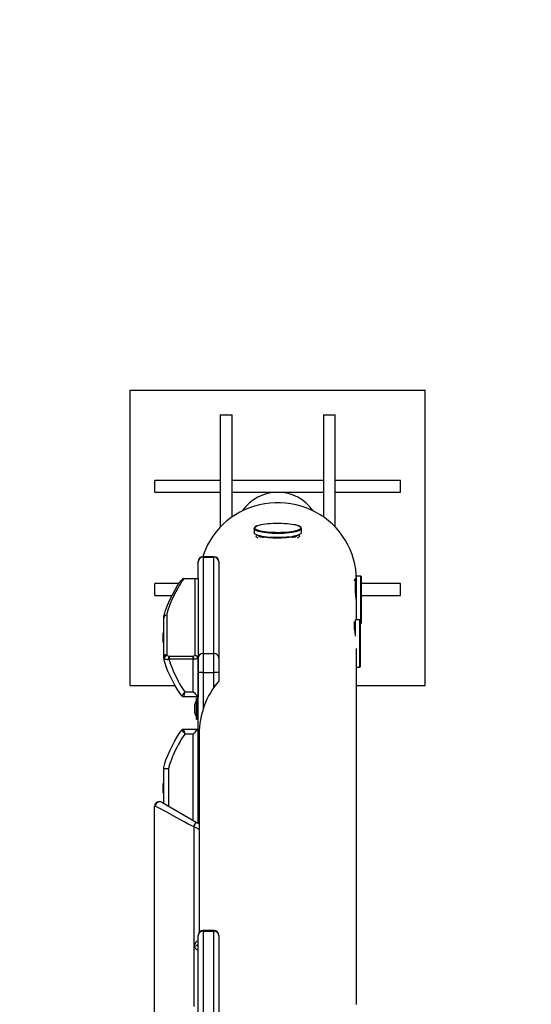
# Model space of a CAD drawing. Units: millimetres. Extents: x 9027 to 32121, y 8309 to 22509.
# Drawn here: x 17084 to 17604, y 17761 to 18762 of the extents above; entities that cross this region are included whole.
import ezdxf

# ---------------------------------------------------------------- set-up
doc = ezdxf.new("R2010")
doc.units = ezdxf.units.MM
doc.header["$LTSCALE"] = 90
doc.header["$PDSIZE"] = -1
doc.linetypes.add('SLD-Сплошная', pattern=[0])
doc.styles.get("Standard").update_dxf_attribs({"font": 'isocpeui.ttf'})
doc.dimstyles.new('ISO-25', dxfattribs={"dimtxt": 2.5, "dimasz": 2.5, "dimexe": 1.25, "dimexo": 0.625, "dimtad": 1, "dimtxsty": 'Standard', "dimcen": 2.5, "dimadec": 0, "dimazin": 0, "dimtfac": 1, "dimtmove": 0, "dimatfit": 3, "dimfxl": 1, "dimarcsym": 0})

# ---------------------------------------------------------------- blocks, each defined once
blk = doc.blocks.new('*D3')
at = {"color": 0, "lineweight": -2, "transparency": 16777216}
for p, q in [((24669.5, 20740.2), (9376.7, 20740.2)), ((9466.7, 9875.2), (9466.7, 20470.2)), ((25067.8, 9605.2), (9376.7, 9605.2))]:
    blk.add_line(p, q, dxfattribs=at)
at = {"color": 0, "transparency": 16777216}
for points in [[(9421.7, 20470.2), (9511.7, 20470.2), (9466.7, 20740.2)], [(9421.7, 9875.2), (9511.7, 9875.2), (9466.7, 9605.2)]]:
    blk.add_solid(points, dxfattribs=at)
at = {"layer": 'Defpoints', "color": 0, "transparency": 16777216}
for p in [(9466.7, 20740.2), (24669.5, 20740.2), (25067.8, 9605.2)]:
    blk.add_point(p, dxfattribs=at)
at = {"color": 0, "transparency": 16777216, "insert": (9204.7, 15172.7), "char_height": 270, "attachment_point": 5, "rotation": 90}
blk.add_mtext('11,14м', dxfattribs=at)
blk = doc.blocks.new('*D4')
at = {"color": 0, "lineweight": -2, "transparency": 16777216}
for p, q in [((12356.3, 16806.4), (12356.3, 22159.4)), ((29247.9, 13083.4), (29247.9, 22159.4)), ((12626.3, 22069.4), (28977.9, 22069.4))]:
    blk.add_line(p, q, dxfattribs=at)
at = {"color": 0, "transparency": 16777216}
for points in [[(12626.3, 22114.4), (12626.3, 22024.4), (12356.3, 22069.4)], [(28977.9, 22114.4), (28977.9, 22024.4), (29247.9, 22069.4)]]:
    blk.add_solid(points, dxfattribs=at)
at = {"layer": 'Defpoints', "color": 0, "transparency": 16777216}
for p in [(29247.9, 22069.4), (12356.3, 16806.4), (29247.9, 13083.4)]:
    blk.add_point(p, dxfattribs=at)
at = {"color": 0, "transparency": 16777216, "insert": (20802.1, 22331.4), "char_height": 270, "attachment_point": 5}
blk.add_mtext('16,89м', dxfattribs=at)

msp = doc.modelspace()

# ---------------------------------------------------------------- linework, layer by layer
at = {"color": 7, "linetype": 'SLD-Сплошная', "lineweight": 25}
for p, q in [((17196.343, 18084.793), (17196.343, 18384.793)), ((17196.343, 18384.793), (17496.343, 18384.793)), ((17496.343, 18084.793), (17496.343, 18384.793)), ((17287.843, 18359.793), (17287.843, 18245.755)), ((17287.843, 18359.793), (17299.843, 18359.793)), ((17299.843, 18256.054), (17299.843, 18359.793)), ((17392.843, 18359.793), (17392.843, 18256.054)), ((17392.843, 18359.793), (17404.843, 18359.793)), ((17404.843, 18245.755), (17404.843, 18359.793)), ((17287.843, 18293.293), (17221.343, 18293.293)), ((17221.343, 18287.293), (17221.343, 18293.293)), ((17221.343, 18281.293), (17221.343, 18287.293)), ((17392.843, 18293.293), (17299.843, 18293.293)), ((17471.343, 18293.293), (17404.843, 18293.293)), ((17471.343, 18287.293), (17471.343, 18293.293)), ((17471.343, 18281.293), (17471.343, 18287.293)), ((17221.343, 18281.293), (17287.843, 18281.293)), ((17299.843, 18281.293), (17392.843, 18281.293)), ((17404.843, 18281.293), (17471.343, 18281.293)), ((17322.343, 18244.252), (17322.343, 18240.046)), ((17370.343, 18240.046), (17370.343, 18244.252)), ((17326.783, 18236.974), (17329.895, 18235.718)), ((17327.843, 18236.546), (17327.843, 18236.5)), ((17362.79, 18235.718), (17365.902, 18236.974)), ((17364.843, 18236.5), (17364.843, 18236.546)), ((17281.343, 18215.676), (17270.343, 18215.676)), ((17270.343, 18215.239), (17270.343, 18117.462)), ((17270.343, 18215.239), (17281.343, 18215.239)), ((17281.343, 18117.462), (17281.343, 18215.239)), ((17265.343, 18210.348), (17265.343, 18210.676)), ((17265.343, 18193.374), (17265.343, 18210.348)), ((17286.343, 18210.676), (17286.343, 18210.348)), ((17286.343, 18210.348), (17286.343, 18112.572)), ((17430.743, 18195.882), (17426.443, 18195.882)), ((17426.443, 18192.691), (17426.443, 18195.882)), ((17431.443, 18192.085), (17431.443, 18195.182)), ((17245.631, 18188.293), (17221.343, 18188.293)), ((17221.343, 18176.293), (17221.343, 18188.293)), ((17250.343, 18193.374), (17250.66, 18193.374)), ((17250.66, 18193.374), (17251.019, 18193.308)), ((17250.66, 18193.374), (17262.966, 18193.374)), ((17262.343, 18193.308), (17251.019, 18193.308)), ((17262.343, 18115.166), (17262.343, 18193.308)), ((17262.966, 18193.374), (17265.343, 18193.374)), ((17265.343, 18193.374), (17265.343, 18112.091)), ((17425.443, 18193.882), (17424.002, 18190.779)), ((17425.443, 18190.957), (17425.443, 18193.882)), ((17425.443, 18178.945), (17425.443, 18190.957)), ((17426.443, 18190.382), (17425.443, 18190.382)), ((17426.343, 18190.382), (17426.343, 18192.379)), ((17426.443, 18151.51), (17426.443, 18192.691)), ((17431.443, 18148.582), (17431.443, 18192.085)), ((17471.343, 18188.293), (17431.443, 18188.293)), ((17471.343, 18176.293), (17471.343, 18188.293)), ((17221.343, 18176.293), (17238.917, 18176.293)), ((17431.443, 18176.293), (17471.343, 18176.293)), ((17426.343, 18151.51), (17426.343, 18167.222)), ((17233.343, 18156.308), (17233.343, 18116.308)), ((17230.343, 18113.374), (17230.343, 18153.374)), ((17424.443, 18149.51), (17423.774, 18148.07)), ((17424.443, 18141.646), (17424.443, 18149.51)), ((17425.443, 18146.01), (17424.443, 18146.01)), ((17429.743, 18151.51), (17425.443, 18151.51)), ((17425.443, 18134.89), (17425.443, 18151.51)), ((17426.343, 18153.382), (17426.443, 18153.382)), ((17430.443, 18121.986), (17430.443, 18150.81)), ((17430.443, 18147.882), (17430.743, 18147.882)), ((17230.343, 18138.174), (17229.743, 18138.174)), ((17229.743, 18138.001), (17229.743, 18138.174)), ((17229.743, 18128.574), (17229.743, 18138.001)), ((17229.743, 18128.574), (17230.343, 18128.574)), ((17236.321, 18114.6), (17259.68, 18114.6)), ((17270.343, 18117.462), (17270.343, 18097.9)), ((17270.343, 18117.462), (17281.343, 18117.462)), ((17281.343, 18097.9), (17281.343, 18117.462)), ((17426.343, 17760.636), (17426.343, 18122.521)), ((17430.443, 18104.21), (17430.443, 18121.986)), ((17230.555, 18111.53), (17230.504, 18111.982)), ((17230.837, 18111.842), (17230.864, 18111.589)), ((17234.995, 18111.244), (17234.976, 18111.69)), ((17234.976, 18111.69), (17235.678, 18111.666)), ((17235.678, 18111.666), (17235.699, 18111.42)), ((17260.342, 18111.666), (17235.678, 18111.666)), ((17260.342, 18111.666), (17261.019, 18111.692)), ((17260.343, 18111.631), (17260.343, 18111.666)), ((17260.343, 18078.374), (17260.343, 18111.631)), ((17261.021, 18111.631), (17260.343, 18111.631)), ((17261.019, 18111.692), (17261.021, 18111.631)), ((17265.038, 18112.091), (17265.026, 18112.279)), ((17265.343, 18112.091), (17265.038, 18112.091)), ((17265.321, 18112.444), (17265.343, 18112.091)), ((17265.343, 18112.091), (17265.343, 18073.374)), ((17265.343, 18097.9), (17265.343, 18112.091)), ((17286.343, 18112.572), (17286.343, 18097.9)), ((17265.343, 17944.681), (17265.343, 18097.9)), ((17270.343, 18097.9), (17265.343, 18097.9)), ((17270.343, 18097.9), (17281.343, 18097.9)), ((17286.343, 18097.9), (17281.343, 18097.9)), ((17286.343, 18097.9), (17286.343, 18090.789)), ((17426.343, 18103.51), (17429.743, 18103.51)), ((17196.343, 18084.793), (17241.789, 18084.793)), ((17286.343, 18090.789), (17286.343, 18089.346)), ((17426.343, 18084.793), (17496.343, 18084.793)), ((17251.877, 18078.374), (17248.903, 18074.245)), ((17251.877, 18078.374), (17260.343, 18078.374)), ((17265.343, 18073.374), (17250.343, 18073.374)), ((17261.743, 18064.708), (17261.743, 18057.708)), ((17263.543, 18050.658), (17263.543, 18071.758)), ((17265.243, 18071.858), (17263.643, 18071.858)), ((17263.643, 18050.558), (17265.243, 18050.558)), ((17250.343, 18040.374), (17251.877, 18035.374)), ((17250.343, 18040.374), (17265.343, 18040.374)), ((17260.343, 18035.374), (17251.877, 18035.374)), ((17265.343, 18040.374), (17265.343, 17944.681)), ((17266.343, 18035.249), (17266.343, 17833.676)), ((17230.343, 18000.464), (17235.343, 18000.374)), ((17230.343, 18000.374), (17230.343, 18000.464)), ((17230.343, 17964.889), (17230.343, 18000.374)), ((17230.343, 18000.374), (17235.343, 18000.374)), ((17230.343, 17985.174), (17229.743, 17985.174)), ((17229.743, 17979.589), (17229.743, 17985.174)), ((17229.743, 17975.574), (17229.743, 17979.589)), ((17229.743, 17975.574), (17230.343, 17975.574)), ((17228.343, 17966.043), (17263.342, 17945.836)), ((17220.843, 17961.713), (17220.873, 17962.265)), ((17221.735, 17961.713), (17220.843, 17961.713)), ((17220.843, 17618.374), (17220.843, 17961.713)), ((17221.753, 17961.999), (17221.735, 17961.713)), ((17263.342, 17945.836), (17266.343, 17944.104)), ((17281.343, 17835.676), (17270.343, 17835.676)), ((17270.343, 17835.239), (17270.343, 17716.207)), ((17270.343, 17835.239), (17281.343, 17835.239)), ((17281.343, 17716.207), (17281.343, 17835.239)), ((17265.343, 17830.348), (17265.343, 17830.676)), ((17265.343, 17711.316), (17265.343, 17830.348)), ((17286.343, 17830.676), (17286.343, 17830.348)), ((17286.343, 17830.348), (17286.343, 17711.316)), ((17263.843, 17820.303), (17264.015, 17821.288)), ((17265.05, 17820.092), (17263.843, 17820.303)), ((17264.015, 17821.288), (17265.222, 17821.077)), ((17264.925, 17819.378), (17265.343, 17819.877)), ((17265.343, 17819.53), (17264.925, 17819.378)), ((17265.091, 17819.494), (17264.925, 17819.378))]:
    msp.add_line(p, q, dxfattribs=at)
at = {"color": 8, "linetype": 'SLD-Сплошная', "lineweight": 25}
for p, q in [((17270.343, 18215.676), (17270.343, 18215.239)), ((17281.343, 18215.239), (17281.343, 18215.676)), ((17430.743, 18192.691), (17430.743, 18195.882)), ((17430.743, 18147.882), (17430.743, 18192.691)), ((17429.743, 18121.82), (17429.743, 18151.51)), ((17429.743, 18103.51), (17429.743, 18121.82)), ((17270.343, 18097.9), (17270.343, 18060.787)), ((17281.343, 18082.928), (17281.343, 18097.9)), ((17263.643, 18071.858), (17263.643, 18050.558)), ((17265.243, 18050.558), (17265.243, 18071.858)), ((17260.343, 17947.568), (17260.343, 18035.374)), ((17235.343, 18000.374), (17235.343, 17962.002)), ((17260.843, 17941.506), (17260.843, 17758.586)), ((17266.343, 17938.331), (17260.843, 17941.506)), ((17270.343, 17835.676), (17270.343, 17835.239)), ((17281.343, 17835.239), (17281.343, 17835.676))]:
    msp.add_line(p, q, dxfattribs=at)
at = {"color": 7, "linetype": 'SLD-Сплошная', "lineweight": 25, "flags": 128}
for points in [[(17426.343, 18192.379), (17426.164, 18197.606), (17425.629, 18202.809), (17424.739, 18207.966), (17423.5, 18213.053), (17421.916, 18218.047), (17419.995, 18222.928), (17417.744, 18227.671), (17415.175, 18232.257), (17412.298, 18236.665), (17409.126, 18240.875), (17405.675, 18244.869), (17401.958, 18248.628), (17397.993, 18252.136), (17393.797, 18255.377), (17389.389, 18258.337), (17384.789, 18261.002), (17380.017, 18263.36), (17375.095, 18265.402), (17370.045, 18267.117), (17364.888, 18268.499), (17359.649, 18269.541), (17354.35, 18270.238), (17349.016, 18270.587), (17343.669, 18270.587), (17338.335, 18270.238), (17333.036, 18269.541), (17327.797, 18268.499), (17322.64, 18267.117), (17317.59, 18265.402), (17312.668, 18263.36), (17307.896, 18261.002), (17303.296, 18258.337), (17298.888, 18255.377), (17294.692, 18252.136), (17290.727, 18248.628), (17287.01, 18244.869), (17283.559, 18240.875), (17280.387, 18236.665), (17277.51, 18232.257), (17274.941, 18227.671), (17272.691, 18222.928), (17270.769, 18218.047), (17269.966, 18215.661)], [(17325.462, 18247.087), (17325.978, 18247.291), (17327.524, 18247.793), (17329.355, 18248.253), (17331.444, 18248.661), (17333.758, 18249.014), (17336.263, 18249.304), (17338.921, 18249.529), (17341.692, 18249.684), (17344.532, 18249.767), (17347.401, 18249.776), (17350.253, 18249.712), (17353.046, 18249.576), (17355.738, 18249.37), (17358.287, 18249.096), (17360.655, 18248.76), (17362.806, 18248.365)], [(17370.319, 18244.302), (17370.332, 18244.439), (17370.108, 18245.135), (17369.643, 18245.74), (17368.882, 18246.337), (17367.766, 18246.929), (17366.363, 18247.47), (17364.716, 18247.955), (17362.948, 18248.366)], [(17370.343, 18240.046), (17370.273, 18239.666), (17369.867, 18239.058), (17369.104, 18238.464), (17367.997, 18237.894), (17366.561, 18237.357), (17364.818, 18236.861), (17362.796, 18236.413), (17360.524, 18236.021), (17358.037, 18235.689), (17355.373, 18235.423), (17352.572, 18235.227), (17349.676, 18235.105), (17346.73, 18235.057), (17343.779, 18235.085), (17340.866, 18235.188), (17338.036, 18235.365), (17335.331, 18235.612), (17332.794, 18235.927), (17330.463, 18236.305), (17328.372, 18236.739), (17326.553, 18237.223), (17325.034, 18237.75), (17323.839, 18238.312), (17322.984, 18238.9), (17322.484, 18239.505), (17322.343, 18240.046)], [(17368.806, 18243.651), (17368.44, 18243.401), (17367.365, 18242.848), (17365.971, 18242.327), (17364.279, 18241.845), (17362.316, 18241.41), (17360.11, 18241.029), (17357.696, 18240.707), (17355.109, 18240.449), (17352.39, 18240.259), (17349.579, 18240.139), (17346.719, 18240.093), (17343.853, 18240.12), (17341.025, 18240.22), (17338.278, 18240.392), (17335.653, 18240.632), (17333.189, 18240.938), (17330.926, 18241.305), (17328.896, 18241.726), (17327.13, 18242.196), (17325.656, 18242.708), (17324.495, 18243.253), (17324.09, 18243.501)], [(17326.172, 18234.674), (17325.583, 18234.986), (17324.822, 18235.551), (17324.414, 18236.131), (17324.367, 18236.717), (17324.681, 18237.299), (17325.129, 18237.712)], [(17367.054, 18237.526), (17366.87, 18237.423), (17365.69, 18236.891), (17364.192, 18236.394), (17362.401, 18235.942), (17360.346, 18235.54), (17358.061, 18235.197), (17355.584, 18234.917), (17352.955, 18234.705), (17350.218, 18234.565), (17347.417, 18234.499), (17344.598, 18234.508), (17341.808, 18234.592), (17339.092, 18234.749), (17336.496, 18234.978), (17334.061, 18235.273), (17331.827, 18235.631), (17329.833, 18236.045), (17328.109, 18236.509), (17326.684, 18237.014), (17325.765, 18237.45)], [(17331.748, 18235.201), (17330.784, 18235.267), (17329.165, 18235.516), (17328.035, 18235.895), (17327.518, 18236.297), (17327.343, 18236.789)], [(17331.339, 18235.228), (17330.835, 18235.381), (17329.895, 18235.718)], [(17365.298, 18236.8), (17365.33, 18236.658), (17364.962, 18236.093), (17364.095, 18235.671), (17362.76, 18235.374), (17360.983, 18235.19)], [(17362.79, 18235.718), (17361.505, 18235.275), (17361.231, 18235.195)], [(17364.843, 18236.5), (17364.818, 18236.302), (17364.524, 18235.789)], [(17367.556, 18237.712), (17368.112, 18237.161), (17368.339, 18236.577), (17368.206, 18235.992), (17367.714, 18235.415), (17366.87, 18234.855), (17366.513, 18234.674)], [(17230.343, 18153.374), (17230.343, 18153.374), (17230.369, 18153.983), (17230.425, 18154.431), (17230.565, 18155.274), (17231.306, 18158.207), (17232.213, 18160.998), (17234.31, 18166.465), (17236.684, 18171.884), (17241.82, 18182.026), (17244.854, 18187.142), (17246.62, 18189.758), (17247.656, 18191.12), (17248.27, 18191.843), (17249.093, 18192.678), (17249.247, 18192.811)], [(17251.019, 18193.308), (17250.924, 18193.217), (17249.035, 18191.054), (17247.583, 18188.875), (17246.285, 18186.691), (17242.623, 18180.139), (17239.415, 18173.576), (17236.555, 18167.006), (17234.224, 18160.427), (17233.422, 18157.132), (17233.343, 18156.308)], [(17250.66, 18193.374), (17250.395, 18193.326), (17250.135, 18193.237)], [(17250.135, 18193.237), (17250.617, 18193.32), (17251.019, 18193.308)], [(17424.443, 18146.074), (17424.457, 18146.048), (17424.47, 18146.01)], [(17230.864, 18111.589), (17230.621, 18111.542), (17230.57, 18111.533), (17230.554, 18111.53)], [(17248.903, 18074.245), (17247.629, 18075.662), (17245.959, 18077.929), (17243.915, 18081.114), (17241.584, 18085.148), (17239.129, 18089.803), (17236.754, 18094.712), (17234.651, 18099.465), (17232.953, 18103.711), (17231.713, 18107.234), (17231.073, 18109.355), (17230.653, 18111.043), (17230.555, 18111.53)], [(17235.699, 18111.42), (17235.59, 18111.392), (17235.44, 18111.355), (17234.995, 18111.244)], [(17235.699, 18111.42), (17236.414, 18108.946), (17237.215, 18106.603), (17238.169, 18104.08), (17239.981, 18099.72), (17242.069, 18095.159), (17243.545, 18092.148), (17245.038, 18089.267), (17246.548, 18086.514), (17248.235, 18083.633), (17250.097, 18080.735), (17251.877, 18078.374)], [(17251.877, 18078.374), (17251.81, 18078.156), (17251.748, 18077.953), (17251.63, 18077.568), (17251.409, 18076.847), (17251, 18075.515), (17250.626, 18074.297), (17250.358, 18073.424), (17250.343, 18073.374)], [(17260.343, 18078.374), (17260.465, 18078.25), (17260.629, 18078.085), (17261.519, 18077.197), (17262.32, 18076.396), (17263.099, 18075.617), (17263.729, 18074.987), (17264.337, 18074.379), (17264.657, 18074.059), (17264.909, 18073.807), (17265.053, 18073.663), (17265.167, 18073.549), (17265.299, 18073.417), (17265.332, 18073.384), (17265.343, 18073.374)], [(17230.343, 18000.464), (17230.422, 18001.411), (17230.654, 18002.704), (17231.363, 18005.397), (17232.6, 18009.084), (17234.415, 18013.719), (17236.755, 18019.037), (17239.131, 18023.947), (17241.586, 18028.602), (17243.916, 18032.636), (17245.961, 18035.82), (17247.63, 18038.087), (17248.904, 18039.503)], [(17251.877, 18035.374), (17250.105, 18033.023), (17248.246, 18030.134), (17246.556, 18027.249), (17245.046, 18024.496), (17243.553, 18021.613), (17242.075, 18018.601), (17240.997, 18016.296), (17239.987, 18014.04), (17239.046, 18011.834), (17238.173, 18009.678), (17237.168, 18007.013), (17236.318, 18004.499), (17235.669, 18002.203), (17235.534, 18001.615), (17235.41, 18000.965), (17235.343, 18000.374)], [(17248.904, 18039.503), (17248.933, 18039.462), (17249.446, 18038.749), (17250.168, 18037.747), (17250.962, 18036.644), (17251.393, 18036.046), (17251.624, 18035.725), (17251.746, 18035.555), (17251.877, 18035.374)], [(17260.752, 17941.508), (17259.732, 17941.73), (17258.762, 17942.132), (17255.206, 17943.872), (17251.783, 17945.738), (17242.825, 17950.72), (17234.108, 17955.613), (17225.693, 17960.184), (17223.673, 17961.241), (17221.753, 17961.999)], [(17260.843, 17941.506), (17261.799, 17943.163), (17262.61, 17944.568), (17263.152, 17945.507), (17263.342, 17945.836)], [(17260.843, 17941.506), (17260.797, 17941.507), (17260.752, 17941.508)]]:
    msp.add_lwpolyline(points, dxfattribs=at)
at = {"color": 8, "linetype": 'SLD-Сплошная', "lineweight": 25, "flags": 128}
for points in [[(17370.342, 18244.282), (17370.273, 18243.872), (17369.867, 18243.264), (17369.104, 18242.67), (17367.997, 18242.1), (17366.561, 18241.564), (17364.818, 18241.067), (17362.796, 18240.619), (17360.524, 18240.227), (17358.037, 18239.895), (17355.373, 18239.629), (17352.572, 18239.433), (17349.676, 18239.311), (17346.73, 18239.263), (17343.779, 18239.291), (17340.866, 18239.394), (17338.036, 18239.571), (17335.331, 18239.818), (17332.794, 18240.133), (17330.463, 18240.511), (17328.372, 18240.945), (17326.553, 18241.429), (17325.034, 18241.956), (17323.839, 18242.518), (17322.984, 18243.106), (17322.484, 18243.712), (17322.343, 18244.274)], [(17324.09, 18243.501), (17323.665, 18243.824), (17323.18, 18244.412), (17323.045, 18245.008), (17323.264, 18245.602), (17323.832, 18246.187), (17324.741, 18246.753), (17325.462, 18247.087)], [(17362.806, 18248.365), (17364.707, 18247.918), (17366.33, 18247.427), (17367.65, 18246.897), (17368.647, 18246.338), (17369.306, 18245.757), (17369.617, 18245.164), (17369.575, 18244.568), (17369.181, 18243.977), (17368.806, 18243.651)]]:
    msp.add_lwpolyline(points, dxfattribs=at)
at = {"color": 7, "linetype": 'SLD-Сплошная', "lineweight": 25}
for centre, radius, start, end in [((17325.977, 18243.371), 3.747, 101.87474, 165.829954), ((17328.921, 18236.557), 1.08, 183.017356, 225.248653), ((17270.343, 18210.676), 5, 90, 180), ((17270.288, 18210.293), 4.946, 89.374077, 179.360093), ((17281.343, 18210.676), 5, 0, 90), ((17281.397, 18210.293), 4.946, 0.639907, 90.625923), ((17430.743, 18195.182), 0.7, 0, 90), ((17250.547, 18191.627), 1.758, 96.690648, 137.696312), ((17250.679, 18190.968), 2.333, 103.482262, 127.858807), ((17332.113, 18166.789), 94.23, 0.262875, 7.929574), ((17233.31, 18153.34), 2.968, 89.374077, 179.360093), ((17429.743, 18150.81), 0.7, 0, 90), ((17430.743, 18148.582), 0.7, 270, 0), ((17142.505, 18097.461), 285.567, 7.781824, 9.145089), ((17233.31, 18113.34), 2.968, 89.374077, 179.360093), ((17233.628, 18112.045), 3.125, 92.805949, 181.158319), ((17233.951, 18112.08), 3.123, 98.752161, 184.372088), ((17240.885, 18116.608), 7.549, 182.274948, 191.007172), ((17240.284, 18141.963), 27.648, 255.742978, 261.7582), ((17238.601, 18111.78), 3.627, 128.954455, 181.422485), ((17241.646, 18111.896), 5.973, 153.074767, 182.205727), ((17255.869, 18139.076), 24.771, 278.849923, 285.150077), ((17255.001, 18112.003), 5.351, 356.390281, 29.039452), ((17257.581, 18111.872), 3.442, 357.007928, 52.438983), ((17261.87, 18112.037), 3.165, 4.378029, 81.418133), ((17262.215, 18112.036), 3.133, 7.480113, 87.670006), ((17270.288, 18112.517), 4.946, 89.374077, 179.360093), ((17281.397, 18112.517), 4.946, 0.639907, 90.625923), ((17240.147, 18113.567), 9.807, 181.130211, 191.990354), ((17230.925, 18112.517), 0.681, 231.813996, 262.584487), ((17237.283, 18141.921), 30.761, 257.904087, 265.734682), ((17257.991, 18143.072), 31.587, 275.504324, 282.867871), ((17264.861, 18112.92), 0.662, 284.39884, 314.043059), ((17429.743, 18104.21), 0.7, 270, 0), ((17250.697, 18075.583), 2.238, 216.71327, 260.893932), ((17266.549, 18064.708), 4.806, 128.717988, 180), ((17263.643, 18071.758), 0.1, 90, 180), ((17265.243, 18071.758), 0.1, 0, 90), ((17266.549, 18057.708), 4.806, 180, 231.282012), ((17263.643, 18050.658), 0.1, 180, 270), ((17265.243, 18050.658), 0.1, 270, 0), ((17250.696, 18038.165), 2.236, 99.098468, 143.271221), ((17407.669, 17893.047), 204.846, 134.011055, 135.988945), ((17225.843, 17961.713), 5, 60, 173.661692), ((17226.479, 17961.689), 4.736, 66.826233, 176.251094), ((17221.885, 17964.023), 2.029, 240.075885, 266.265606), ((17330.766, 17902.55), 80.123, 147.299663, 150.907008), ((17270.343, 17830.676), 5, 90, 180), ((17270.288, 17830.293), 4.946, 89.374077, 179.360093), ((17281.343, 17830.676), 5, 0, 90), ((17281.397, 17830.293), 4.946, 0.639907, 90.625923), ((17266.343, 17820.374), 4.8, 102.024699, 257.975301), ((17264.925, 17819.378), 0.725, 54.823627, 80.082912), ((17265.347, 17821.791), 0.725, 260.082912, 269.165947)]:
    msp.add_arc(centre, radius, start, end, dxfattribs=at)
for centre, major_axis, ratio, start_param, end_param in [((17346.343, 18235.648), (0, -45.494), 0.9781476, 2.19371529, 4.08947002), ((17262.343, 18190.374), (2.331, 2.331), 0.80978403, 0.68067841, 0.89011792), ((17346.343, 18035.249), (0, 81.787), 0.9781476, 0.84806208, 1.57079633)]:
    msp.add_ellipse(centre, major_axis=major_axis, ratio=ratio, start_param=start_param, end_param=end_param, dxfattribs=at)

# ---------------------------------------------------------------- dimensions: what is measured, and where the dimension line sits
dim = msp.add_linear_dim(base=(29247.889, 22069.402), p1=(12356.264, 16806.374), p2=(29247.889, 13083.431), dimstyle='ISO-25', override={"dimtxt": 270, "dimasz": 270, "dimexe": 90, "dimexo": 0, "dimgap": 100, "dimlfac": 0.001, "dimzin": 0, "dimpost": 'м', "dimtdec": 3, "dimtzin": 0})
dim.commit()
dim.dimension.update_dxf_attribs({"geometry": '*D4', "text_midpoint": (20802.076, 22331.402)})
at = {"color": 251, "true_color": 0x636466}
dim = msp.add_linear_dim(base=(9466.655, 20740.248), p1=(25067.83, 9605.221), p2=(24669.511, 20740.248), angle=90, dimstyle='ISO-25', override={"dimtxt": 270, "dimasz": 270, "dimexe": 90, "dimexo": 0, "dimgap": 100, "dimlfac": 0.001, "dimzin": 0, "dimpost": 'м', "dimtdec": 3, "dimtzin": 0}, dxfattribs=at)
dim.commit()
dim.dimension.update_dxf_attribs({"geometry": '*D3', "text_midpoint": (9204.655, 15172.734)})

doc.saveas('drawing.dxf')
